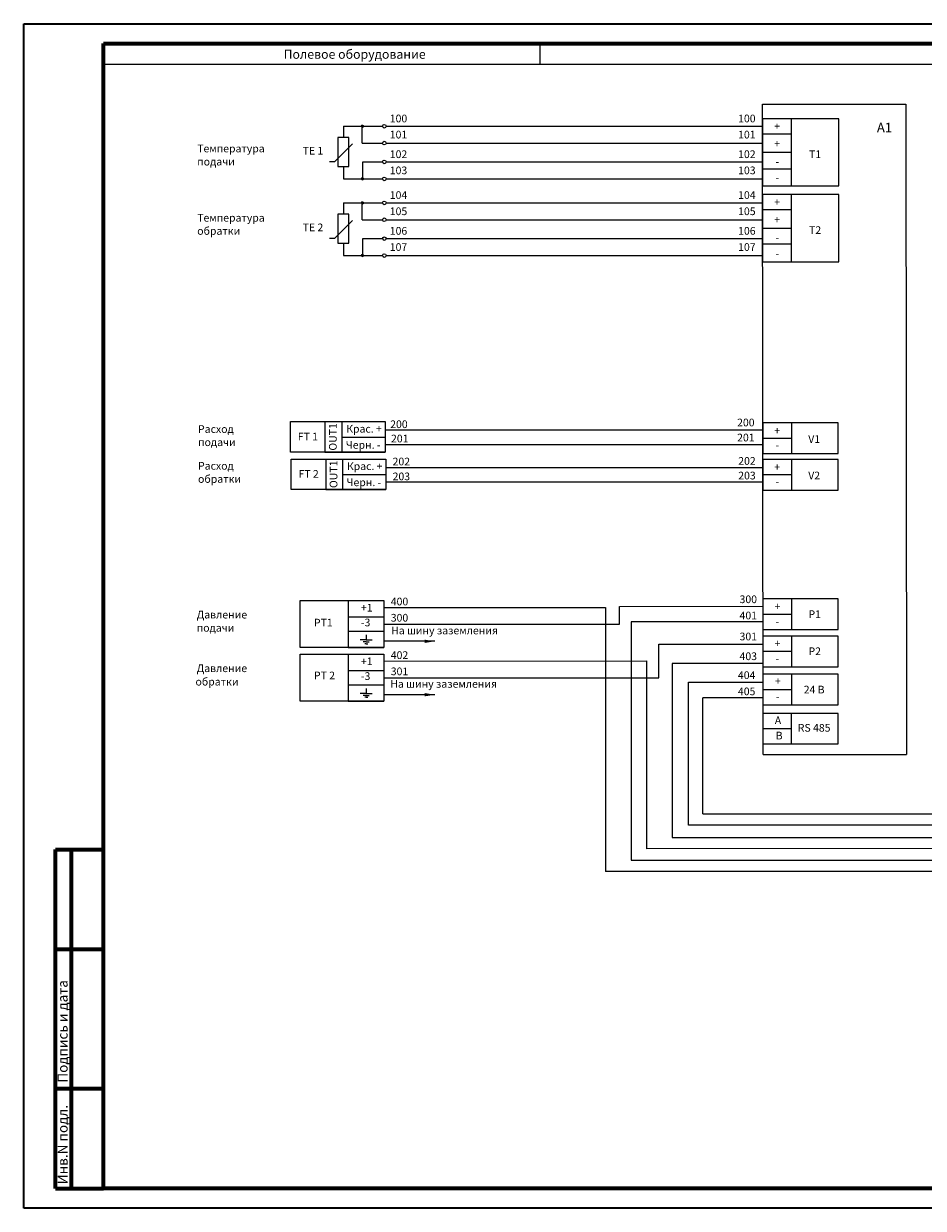
# Model space of a CAD drawing. Units: millimetres. Extents: x 1380 to 3327, y 804 to 1106.
# Drawn here: x 1969 to 2194, y 804 to 1101 of the extents above; entities that cross this region are included whole.
import ezdxf

# ---------------------------------------------------------------- set-up
doc = ezdxf.new("R2010")
doc.units = ezdxf.units.MM
doc.layers.add('STENA', color=8, linetype='Continuous', lineweight=15)
doc.styles.get("Standard").update_dxf_attribs({"font": 'ARIAL.TTF'})
doc.dimstyles.new('ISO-25', dxfattribs={"dimtxt": 2.5, "dimasz": 2.5, "dimexe": 1.25, "dimexo": 0.625, "dimtad": 1, "dimtxsty": 'Standard', "dimcen": 2.5, "dimadec": 0, "dimazin": 0, "dimtfac": 1, "dimtmove": 0, "dimatfit": 3, "dimfxl": 0, "dimarcsym": 0})

msp = doc.modelspace()

# ---------------------------------------------------------------- hatches: boundary and pattern name
at = {"linetype": 'ByBlock', "lineweight": 25}
h = msp.add_hatch(dxfattribs=at)
h.set_pattern_fill('ANSI31', color=0, scale=0.008407, style=0)
h.set_pattern_definition([(45, (2007.2833807, 877.2285862), (-0.000743051718, 0.000743051718), [])])
h.paths.add_polyline_path([(2053.93, 1075.59, 1), (2053.44, 1075.59, 1)])
h = msp.add_hatch(dxfattribs=at)
h.set_pattern_fill('ANSI31', color=0, scale=0.008407, style=0)
h.set_pattern_definition([(45, (2007.2833807, 864.0675705), (-0.000743051718, 0.000743051718), [])])
h.paths.add_polyline_path([(2053.44, 1062.43, 1), (2053.93, 1062.43, 1)])
h = msp.add_hatch(dxfattribs=at)
h.set_pattern_fill('ANSI31', color=0, scale=0.008407, style=0)
h.set_pattern_definition([(45, (2007.2833807, 858.0061508), (-0.000743051718, 0.000743051718), [])])
h.paths.add_polyline_path([(2053.93, 1056.37, 1), (2053.44, 1056.37, 1)])
h = msp.add_hatch(dxfattribs=at)
h.set_pattern_fill('ANSI31', color=0, scale=0.008407, style=0)
h.set_pattern_definition([(45, (2007.2833807, 844.8451351), (-0.000743051718, 0.000743051718), [])])
h.paths.add_polyline_path([(2053.44, 1043.21, 1), (2053.93, 1043.21, 1)])

# ---------------------------------------------------------------- linework, layer by layer
at = {"color": 0, "lineweight": 35}
for p, q in [((1968.8, 804.3), (1968.8, 1101.3)), ((1968.8, 1101.3), (2388.8, 1101.3)), ((2388.8, 804.3), (1968.8, 804.3))]:
    msp.add_line(p, q, dxfattribs=at)
at = {"color": 0, "lineweight": 70}
for p, q in [((1988.8, 809.3), (1988.8, 1096.3)), ((1988.8, 1096.3), (2383.8, 1096.3)), ((1976.8, 809.3), (1976.8, 894.3)), ((1976.8, 894.3), (1988.8, 894.3)), ((1980.8, 809.3), (1980.8, 894.3)), ((1976.8, 869.3), (1988.8, 869.3)), ((1976.8, 834.3), (1988.8, 834.3)), ((1976.8, 809.3), (1988.8, 809.3)), ((2383.8, 809.3), (1988.8, 809.3))]:
    msp.add_line(p, q, dxfattribs=at)
at = {"color": 0, "lineweight": 25}
for p, q in [((2098.23, 1091.17), (2098.23, 1096.3)), ((1988.8, 1091.17), (2383.8, 1091.17))]:
    msp.add_line(p, q, dxfattribs=at)
at = {"color": 0, "linetype": 'ByBlock', "lineweight": 25}
for p, q in [((2048.96, 1075.61), (2058.72, 1075.61)), ((2048.96, 1075.61), (2048.96, 1072.75)), ((2053.63, 1071.36), (2053.63, 1075.62)), ((2059.64, 1075.61), (2153.93, 1075.61)), ((2161.18, 1077.52), (2161.18, 1060.63)), ((2161.18, 1073.63), (2153.93, 1073.63)), ((2046.76, 1066.76), (2051.2, 1071.19)), ((2053.63, 1071.37), (2058.72, 1071.37)), ((2059.64, 1071.37), (2153.93, 1071.37)), ((2045.43, 1066.76), (2046.76, 1066.76)), ((2053.7, 1066.64), (2058.72, 1066.64)), ((2053.7, 1066.62), (2053.7, 1062.43)), ((2059.64, 1066.64), (2153.93, 1066.64)), ((2161.18, 1068.99), (2153.93, 1068.99)), ((2048.96, 1065.49), (2048.96, 1062.4)), ((2161.18, 1064.82), (2153.93, 1064.82)), ((2048.96, 1062.4), (2058.72, 1062.4)), ((2059.64, 1062.4), (2153.93, 1062.4)), ((2161.18, 1058.49), (2161.18, 1041.6)), ((2048.96, 1056.38), (2058.72, 1056.38)), ((2048.96, 1056.38), (2048.96, 1053.53)), ((2053.63, 1052.13), (2053.63, 1056.4)), ((2059.64, 1056.38), (2153.93, 1056.38)), ((2161.18, 1054.6), (2153.93, 1054.6)), ((2046.76, 1047.53), (2051.2, 1051.97)), ((2053.63, 1052.14), (2058.72, 1052.14)), ((2059.64, 1052.14), (2153.93, 1052.14)), ((2161.18, 1049.96), (2153.93, 1049.96)), ((2045.43, 1047.53), (2046.76, 1047.53)), ((2048.96, 1046.27), (2048.96, 1043.17)), ((2053.7, 1047.41), (2058.73, 1047.41)), ((2053.7, 1047.4), (2053.7, 1043.2)), ((2059.64, 1047.41), (2153.93, 1047.41)), ((2161.18, 1046.04), (2153.93, 1046.04)), ((2048.96, 1043.17), (2058.72, 1043.17)), ((2059.64, 1043.17), (2153.97, 1043.17)), ((2044.31, 1001.52), (2044.31, 993.88)), ((2048.5, 1001.53), (2048.5, 993.88)), ((2161.21, 1001.24), (2161.21, 993.55)), ((2059.39, 999.46), (2154.01, 999.46)), ((2048.5, 997.65), (2059.39, 997.65)), ((2059.39, 995.82), (2154.02, 995.82)), ((2161.21, 997.34), (2154.03, 997.34)), ((2044.31, 993.88), (2059.39, 993.88)), ((2044.49, 992.15), (2044.49, 984.51)), ((2048.67, 992.16), (2048.67, 984.51)), ((2161.21, 992.05), (2161.21, 984.37)), ((2059.51, 990.06), (2154.03, 990.06)), ((2048.67, 988.27), (2059.56, 988.27)), ((2059.51, 986.43), (2154.03, 986.43)), ((2161.21, 988.16), (2154.03, 988.16)), ((2044.49, 984.51), (2059.56, 984.51)), ((2050.15, 956.67), (2050.15, 944.92)), ((2161.21, 957.09), (2161.21, 949.4)), ((2059.05, 954.96), (2114.64, 954.93)), ((2114.64, 954.93), (2114.65, 888.76)), ((2118.15, 955.22), (2153.95, 955.23)), ((2118.15, 950.72), (2118.15, 955.22)), ((2050.15, 952.58), (2059.05, 952.58)), ((2059.05, 950.72), (2118.15, 950.72)), ((2121.05, 951.36), (2121.03, 891.57)), ((2153.95, 951.35), (2121.05, 951.36)), ((2161.21, 953.2), (2154.03, 953.2)), ((2050.15, 949.02), (2059.05, 949.02)), ((2054.67, 948.07), (2054.67, 946.83)), ((2161.21, 947.76), (2161.21, 940.07)), ((2050.15, 944.92), (2059.05, 944.92)), ((2054.67, 946.83), (2053.17, 946.83)), ((2054.67, 946.34), (2053.92, 946.34)), ((2054.67, 945.85), (2054.3, 945.85)), ((2054.67, 946.83), (2056.17, 946.83)), ((2054.67, 946.34), (2055.42, 946.34)), ((2054.67, 945.85), (2055.05, 945.85)), ((2127.98, 945.74), (2153.96, 945.75)), ((2127.98, 937.28), (2127.98, 945.74)), ((2050.15, 943.23), (2050.15, 931.49)), ((2059.05, 941.52), (2124.92, 941.57)), ((2124.92, 941.55), (2124.93, 894.47)), ((2161.21, 943.87), (2154.03, 943.87)), ((2050.15, 939.14), (2059.05, 939.14)), ((2131.37, 940.93), (2131.35, 897.3)), ((2153.92, 940.93), (2131.37, 940.93)), ((2050.15, 935.58), (2059.05, 935.58)), ((2059.05, 937.28), (2127.98, 937.28)), ((2135.39, 936.21), (2153.93, 936.21)), ((2135.39, 900.37), (2135.39, 936.21)), ((2161.21, 938.21), (2161.21, 930.53)), ((2054.67, 933.39), (2053.17, 933.39)), ((2054.67, 932.9), (2053.92, 932.9)), ((2054.67, 934.63), (2054.67, 933.39)), ((2054.67, 933.39), (2056.17, 933.39)), ((2054.67, 932.9), (2055.42, 932.9)), ((2161.21, 934.32), (2154.03, 934.32)), ((2050.15, 931.49), (2059.05, 931.49)), ((2054.67, 932.42), (2054.3, 932.42)), ((2054.67, 932.42), (2055.05, 932.42)), ((2139, 903.2), (2139.02, 932.26)), ((2153.93, 932.28), (2139.02, 932.26)), ((2161.16, 928.4), (2161.16, 920.72)), ((2161.16, 924.51), (2153.98, 924.51)), ((2139, 903.2), (2208.83, 903.2)), ((2212.12, 900.38), (2135.39, 900.37)), ((2131.35, 897.3), (2215.35, 897.3)), ((2218.64, 894.51), (2124.93, 894.47)), ((2121.03, 891.57), (2222.17, 891.6)), ((2225.45, 888.77), (2114.65, 888.76))]:
    msp.add_line(p, q, dxfattribs=at)
for points in [[(2153.93, 1060.63), (2173.06, 1060.63), (2173.06, 1077.48), (2153.93, 1077.48)], [(2050.3, 1072.75), (2047.56, 1072.75), (2047.56, 1065.49), (2050.3, 1065.49)], [(2153.93, 1041.6), (2173.06, 1041.6), (2173.06, 1058.44), (2153.93, 1058.44)], [(2050.3, 1053.53), (2047.56, 1053.53), (2047.56, 1046.27), (2050.3, 1046.27)], [(2059.39, 993.88), (2035.68, 993.88), (2035.68, 1001.53), (2059.39, 1001.53)], [(2154.03, 993.55), (2172.95, 993.55), (2172.95, 1001.24), (2154.03, 1001.24)], [(2059.56, 984.51), (2035.86, 984.51), (2035.86, 992.16), (2059.56, 992.16)], [(2154.03, 984.37), (2172.95, 984.37), (2172.95, 992.05), (2154.03, 992.05)], [(2059.05, 944.92), (2038.13, 944.91), (2038.13, 956.67), (2059.05, 956.67)], [(2154.03, 949.4), (2172.95, 949.4), (2172.95, 957.09), (2154.03, 957.09)], [(2154.03, 940.07), (2172.95, 940.07), (2172.95, 947.76), (2154.03, 947.76)], [(2059.05, 931.49), (2038.13, 931.48), (2038.13, 943.23), (2059.05, 943.23)], [(2154.03, 930.53), (2172.95, 930.53), (2172.95, 938.21), (2154.03, 938.21)], [(2154.03, 920.72), (2172.95, 920.72), (2172.95, 928.4), (2154.03, 928.4)]]:
    msp.add_lwpolyline(points, close=True, dxfattribs=at)
for centre, radius in [((2053.68, 1075.59), 0.244), ((2059.18, 1075.61), 0.46), ((2059.18, 1071.37), 0.46), ((2059.18, 1066.64), 0.46), ((2053.68, 1062.43), 0.244), ((2059.18, 1062.4), 0.46), ((2053.68, 1056.37), 0.244), ((2059.18, 1056.38), 0.46), ((2059.18, 1052.14), 0.46), ((2059.18, 1047.41), 0.46), ((2053.68, 1043.21), 0.244), ((2059.18, 1043.17), 0.46)]:
    msp.add_circle(centre, radius, dxfattribs=at)
at = {"layer": 'STENA', "color": 0, "linetype": 'ByBlock', "lineweight": 25}
for points in [[(2154.1, 918.06), (2153.93, 1081.15), (2189.9, 1081.15), (2190.07, 918.06)], [(2154.1, 918.06), (2190.07, 918.06)]]:
    msp.add_lwpolyline(points, dxfattribs=at)

# ---------------------------------------------------------------- texts
at = {"color": 0, "lineweight": 25}
msp.add_text('Полевое оборудование', height=2.2638, dxfattribs=at).set_placement((2033.94, 1092.51))
at = {"color": 0, "linetype": 'ByBlock', "lineweight": 25}
for s, height, p in [('100', 1.927, (2060.55, 1076.58)), ('100', 1.927, (2147.86, 1076.58)), ('+', 1.93, (2156.9, 1074.64)), ('А1', 2.408, (2182.64, 1074.06)), ('101', 1.927, (2060.55, 1072.53)), ('101', 1.927, (2147.86, 1072.53)), ('Температура', 1.9265, (2012.29, 1069.05)), ('ТЕ 1', 1.927, (2038.71, 1068.49)), ('102', 1.927, (2060.55, 1067.62)), ('102', 1.927, (2147.86, 1067.62)), ('+', 1.93, (2156.9, 1070.24)), ('T1', 1.927, (2165.64, 1067.62)), ('подачи ', 1.927, (2012.29, 1065.75)), ('-', 1.93, (2157.21, 1065.77)), ('103', 1.927, (2060.55, 1063.56)), ('103', 1.927, (2147.86, 1063.56)), ('-', 1.93, (2157.21, 1061.81)), ('104', 1.927, (2060.55, 1057.37)), ('104', 1.927, (2147.86, 1057.37)), ('105', 1.927, (2060.55, 1053.31)), ('105', 1.927, (2147.86, 1053.31)), ('+', 1.93, (2156.9, 1055.61)), ('Температура', 1.9265, (2012.29, 1051.68)), ('+', 1.93, (2156.9, 1051.21)), ('обратки', 1.927, (2012.29, 1048.38)), ('ТЕ 2', 1.927, (2038.71, 1049.27)), ('106', 1.927, (2060.55, 1048.4)), ('106', 1.927, (2147.86, 1048.4)), ('T2', 1.927, (2165.64, 1048.59)), ('107', 1.927, (2060.55, 1044.34)), ('107', 1.927, (2147.86, 1044.34)), ('-', 1.93, (2157.21, 1046.74)), ('-', 1.93, (2157.21, 1042.77)), ('200', 1.925, (2060.66, 999.92)), ('200', 1.925, (2147.61, 1000.36)), ('Расход ', 1.927, (2012.5, 998.71)), ('FT 1', 1.927, (2037.5, 996.83)), ('Крас. +', 1.927, (2049.63, 998.78)), ('201', 1.925, (2060.86, 996.33)), ('201', 1.925, (2147.61, 996.58)), ('+', 1.93, (2156.91, 998.29)), ('V1', 1.92, (2165.44, 996.2)), ('подачи ', 1.927, (2012.5, 995.41)), ('Черн. -', 1.927, (2049.52, 994.73)), ('-', 1.93, (2157.24, 994.69)), ('202', 1.927, (2061.26, 990.56)), ('202', 1.925, (2147.89, 990.72)), ('Расход ', 1.927, (2012.5, 989.49)), ('FT 2', 1.927, (2037.67, 987.46)), ('Крас. +', 1.927, (2049.8, 989.4)), ('203', 1.925, (2147.89, 987.05)), ('+', 1.93, (2156.91, 989.16)), ('V2', 1.92, (2165.44, 987.07)), ('обратки', 1.927, (2012.5, 986.19)), ('Черн. -', 1.927, (2049.7, 985.36)), ('203', 1.927, (2061.26, 986.84)), ('-', 1.93, (2157.24, 985.55)), ('400', 1.927, (2060.8, 955.46)), ('300', 1.927, (2148.22, 956.03)), ('Давление', 1.927, (2012.17, 952.18)), ('+1', 1.927, (2053.32, 953.92)), ('401', 1.927, (2148.22, 951.97)), ('+', 1.93, (2157.02, 954.24)), ('Р1', 1.927, (2165.5, 952.29)), ('РT1', 1.927, (2041.55, 950.18)), ('-3', 1.927, (2053.32, 950.21)), ('300', 1.927, (2060.8, 951.4)), ('-', 1.93, (2157.26, 950.4)), ('подачи', 1.927, (2012.17, 948.88)), ('На шину заземления', 1.9265, (2060.9, 948.21)), ('301', 1.927, (2148.22, 946.7)), ('+', 1.93, (2157.02, 944.96)), ('Р2', 1.927, (2165.5, 943)), ('+1', 1.927, (2053.32, 940.48)), ('402', 1.927, (2060.8, 942.03)), ('403', 1.927, (2148.22, 941.75)), ('-', 1.93, (2157.26, 941.11)), ('Давление', 1.927, (2012.17, 938.74)), ('РT 2', 1.927, (2041.55, 936.93)), ('-3', 1.927, (2053.32, 936.77)), ('301', 1.927, (2060.8, 937.96)), ('404', 1.927, (2147.81, 937.01)), ('обратки', 1.927, (2011.86, 935.37)), ('На шину заземления', 1.9265, (2060.68, 934.82)), ('+', 1.93, (2157.1, 935.5)), ('405', 1.927, (2147.81, 932.94)), ('24 В', 1.927, (2164.3, 933.39)), ('-', 1.93, (2157.34, 931.65)), ('А', 1.93, (2157.05, 925.69)), ('В', 1.93, (2157.29, 921.85)), ('RS 485', 1.927, (2162.81, 923.8))]:
    msp.add_text(s, height=height, dxfattribs=at).set_placement(p)
for p in [(2047.25, 994.27), (2047.42, 984.89)]:
    msp.add_text('OUT1', height=1.927, rotation=90, dxfattribs=at).set_placement(p)
at = {"color": 0}
for s, p in [('Подпись и дата ', (1979.8, 835.8)), ('Инв.N подл.    ', (1979.8, 810.3))]:
    msp.add_text(s, height=2.5, rotation=90, dxfattribs=at).set_placement(p)

# ---------------------------------------------------------------- leaders
at = {"color": 0, "linetype": 'ByBlock', "lineweight": 25}
for points in [[(2071.81, 946.46), (2059.05, 946.46)], [(2071.81, 933.07), (2059.05, 933.07)]]:
    msp.add_leader(points, dimstyle='ISO-25', override={"dimgap": 0.625, "dimtad": 0}, dxfattribs=at)

doc.saveas('drawing.dxf')
